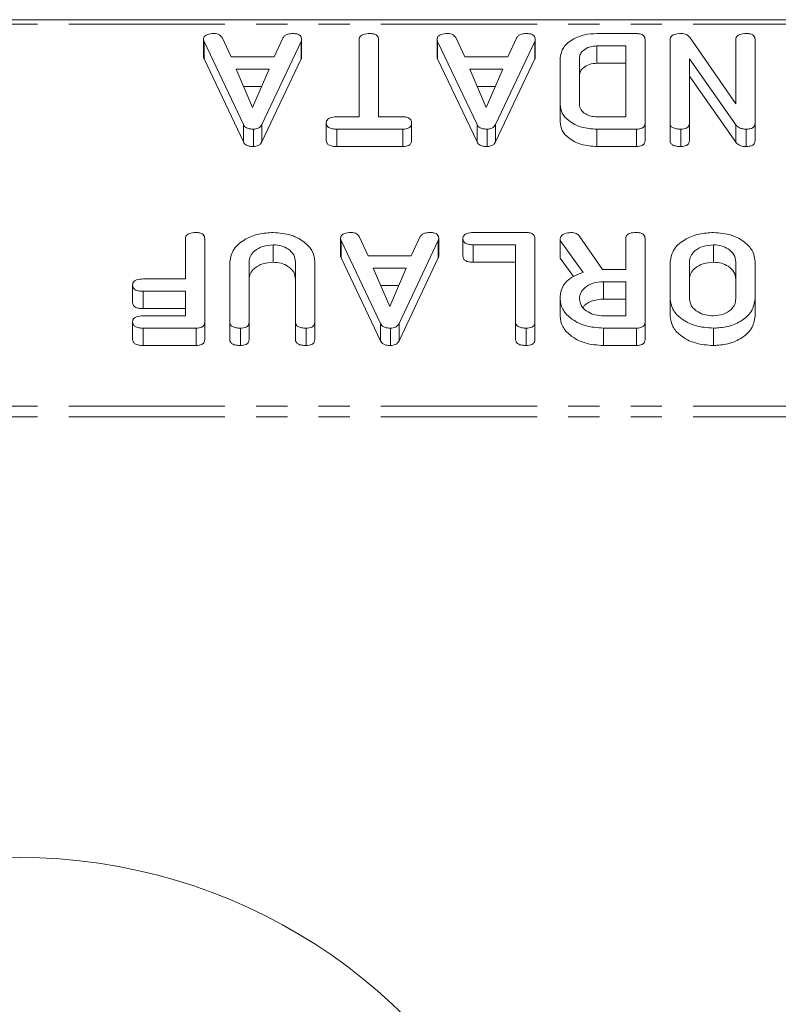
# Model space of a CAD drawing. Units: millimetres. Extents: x -1219 to 5851, y -1358 to -111.
# Drawn here: x 307 to 338, y -1284 to -1244 of the extents above; entities that cross this region are included whole.
import ezdxf

# ---------------------------------------------------------------- set-up
doc = ezdxf.new("R2010")
doc.units = ezdxf.units.MM
doc.linetypes.add('PHANTOM', pattern=[12.7, 6.35, -1.27, 1.27, -1.27, 1.27, -1.27])

msp = doc.modelspace()

# ---------------------------------------------------------------- linework, layer by layer
at = {"color": 7, "linetype": 'Continuous', "lineweight": 18}
for p, q in [((-8.835, -1243.95), (997.165, -1243.95)), ((314.142, -1244.759), (314.142, -1245.466)), ((314.898, -1244.68), (315.268, -1245.459)), ((317.016, -1245.459), (317.384, -1244.68)), ((318.136, -1244.759), (318.136, -1245.466)), ((320.479, -1247.903), (320.479, -1244.758)), ((321.265, -1244.758), (321.265, -1247.903)), ((323.649, -1244.759), (323.649, -1245.466)), ((324.405, -1244.68), (324.775, -1245.459)), ((326.523, -1245.459), (326.892, -1244.68)), ((327.643, -1244.759), (327.643, -1245.466)), ((330.15, -1244.514), (331.76, -1244.514)), ((332.108, -1244.759), (332.108, -1248.159)), ((333.129, -1248.159), (333.129, -1244.759)), ((333.915, -1244.653), (335.801, -1247.376)), ((335.801, -1247.376), (335.801, -1244.759)), ((336.586, -1244.759), (336.586, -1248.159)), ((315.766, -1248.219), (314.164, -1244.836)), ((318.12, -1244.836), (316.521, -1248.213)), ((318.12, -1244.836), (318.12, -1245.543)), ((325.273, -1248.219), (323.671, -1244.836)), ((327.627, -1244.836), (326.028, -1248.213)), ((327.627, -1244.836), (327.627, -1245.543)), ((331.322, -1245.014), (330.153, -1245.014)), ((330.153, -1245.014), (330.153, -1245.721)), ((331.322, -1247.903), (331.322, -1245.014)), ((315.766, -1248.926), (314.164, -1245.543)), ((315.268, -1245.459), (317.016, -1245.459)), ((318.12, -1245.543), (316.521, -1248.92)), ((325.273, -1248.926), (323.671, -1245.543)), ((324.775, -1245.459), (326.523, -1245.459)), ((327.627, -1245.543), (326.028, -1248.92)), ((328.651, -1247.403), (328.651, -1245.514)), ((329.436, -1245.521), (329.436, -1247.396)), ((333.915, -1245.544), (333.915, -1248.159)), ((335.801, -1248.232), (333.915, -1245.544)), ((316.81, -1245.959), (315.468, -1245.959)), ((315.468, -1245.959), (316.142, -1247.521)), ((316.142, -1247.521), (316.81, -1245.959)), ((326.317, -1245.959), (324.975, -1245.959)), ((324.975, -1245.959), (325.649, -1247.521)), ((325.649, -1247.521), (326.317, -1245.959)), ((331.322, -1245.721), (330.153, -1245.721)), ((335.801, -1248.939), (333.915, -1246.251)), ((316.508, -1246.666), (315.773, -1246.666)), ((326.015, -1246.666), (325.28, -1246.666)), ((328.651, -1247.403), (328.651, -1248.11)), ((319.564, -1247.903), (320.479, -1247.903)), ((321.265, -1247.903), (322.259, -1247.903)), ((330.153, -1247.903), (331.322, -1247.903)), ((315.766, -1248.219), (315.766, -1248.926)), ((316.521, -1248.213), (316.521, -1248.92)), ((319.137, -1248.153), (319.137, -1248.86)), ((322.607, -1248.153), (322.607, -1248.86)), ((325.273, -1248.219), (325.273, -1248.926)), ((326.028, -1248.213), (326.028, -1248.92)), ((332.108, -1248.159), (332.108, -1248.866)), ((333.129, -1248.159), (333.129, -1248.866)), ((333.915, -1248.159), (333.915, -1248.866)), ((335.801, -1248.232), (335.801, -1248.939)), ((336.586, -1248.159), (336.586, -1248.866)), ((316.178, -1248.403), (316.178, -1249.11)), ((322.259, -1248.403), (319.564, -1248.403)), ((319.564, -1248.403), (319.564, -1249.11)), ((322.259, -1248.403), (322.259, -1249.11)), ((325.685, -1248.403), (325.685, -1249.11)), ((331.76, -1248.403), (330.15, -1248.403)), ((330.15, -1248.403), (330.15, -1249.11)), ((331.76, -1248.403), (331.76, -1249.11)), ((333.561, -1248.403), (333.561, -1249.11)), ((336.222, -1248.403), (336.222, -1249.11)), ((322.259, -1249.11), (319.564, -1249.11)), ((331.76, -1249.11), (330.15, -1249.11)), ((320.477, -1252.776), (320.846, -1253.555)), ((322.595, -1253.555), (322.963, -1252.776)), ((325.122, -1252.611), (327.276, -1252.611)), ((329.429, -1252.746), (330.382, -1254.112)), ((313.408, -1254.5), (313.408, -1252.855)), ((314.194, -1252.855), (314.194, -1256.255)), ((316.983, -1253.111), (316.983, -1253.818)), ((319.721, -1252.855), (319.721, -1253.563)), ((321.345, -1256.316), (319.743, -1252.933)), ((323.698, -1252.933), (322.1, -1256.31)), ((323.698, -1252.933), (323.698, -1253.64)), ((323.714, -1252.855), (323.714, -1253.563)), ((324.696, -1252.861), (324.696, -1253.568)), ((326.844, -1253.111), (325.122, -1253.111)), ((325.122, -1253.111), (325.122, -1253.818)), ((326.844, -1256.256), (326.844, -1253.111)), ((327.629, -1252.855), (327.629, -1256.255)), ((328.651, -1252.941), (328.651, -1252.855)), ((329.586, -1254.237), (328.651, -1252.941)), ((328.651, -1252.941), (328.651, -1253.648)), ((331.322, -1254.111), (331.322, -1252.854)), ((332.108, -1252.855), (332.108, -1256.255)), ((334.897, -1253.111), (334.897, -1253.818)), ((320.846, -1253.555), (322.595, -1253.555)), ((315.215, -1256.255), (315.215, -1253.8)), ((316.001, -1253.809), (316.001, -1256.256)), ((317.886, -1256.256), (317.886, -1253.809)), ((318.672, -1253.8), (318.672, -1256.255)), ((321.345, -1257.023), (319.743, -1253.64)), ((323.698, -1253.64), (322.1, -1257.017)), ((326.844, -1253.818), (325.122, -1253.818)), ((329.194, -1254.401), (328.651, -1253.648)), ((333.129, -1255.31), (333.129, -1253.8)), ((333.915, -1253.805), (333.915, -1255.305)), ((335.801, -1255.305), (335.801, -1253.805)), ((336.586, -1253.8), (336.586, -1255.31)), ((322.388, -1254.055), (321.047, -1254.055)), ((321.047, -1254.055), (321.721, -1255.618)), ((321.721, -1255.618), (322.388, -1254.055)), ((330.431, -1254.111), (331.322, -1254.111)), ((311.261, -1254.75), (311.261, -1255.457)), ((311.687, -1254.5), (313.408, -1254.5)), ((322.086, -1254.762), (321.352, -1254.762)), ((331.322, -1254.611), (330.419, -1254.611)), ((330.419, -1254.611), (330.419, -1255.318)), ((331.322, -1256), (331.322, -1254.611)), ((313.408, -1255), (311.687, -1255)), ((311.687, -1255), (311.687, -1255.707)), ((313.408, -1256), (313.408, -1255)), ((328.651, -1255.31), (328.651, -1256.017)), ((331.322, -1255.318), (330.419, -1255.318)), ((333.129, -1255.31), (333.129, -1256.017)), ((336.586, -1255.31), (336.586, -1256.017)), ((313.408, -1255.707), (311.687, -1255.707)), ((311.687, -1256), (313.408, -1256)), ((330.419, -1256), (331.322, -1256)), ((311.261, -1256.25), (311.261, -1256.957)), ((314.194, -1256.255), (314.194, -1256.962)), ((315.215, -1256.255), (315.215, -1256.962)), ((316.001, -1256.256), (316.001, -1256.963)), ((317.886, -1256.256), (317.886, -1256.963)), ((318.672, -1256.255), (318.672, -1256.962)), ((321.345, -1256.316), (321.345, -1257.023)), ((322.1, -1256.31), (322.1, -1257.017)), ((326.844, -1256.256), (326.844, -1256.963)), ((327.629, -1256.255), (327.629, -1256.962)), ((332.108, -1256.255), (332.108, -1256.962)), ((313.84, -1256.5), (311.687, -1256.5)), ((311.687, -1256.5), (311.687, -1257.207)), ((313.84, -1256.5), (313.84, -1257.207)), ((315.647, -1256.5), (315.647, -1257.207)), ((318.319, -1256.5), (318.319, -1257.207)), ((321.756, -1256.5), (321.756, -1257.207)), ((327.276, -1256.5), (327.276, -1257.207)), ((331.76, -1256.5), (330.419, -1256.5)), ((330.419, -1256.5), (330.419, -1257.207)), ((331.76, -1256.5), (331.76, -1257.207)), ((334.897, -1256.5), (334.897, -1257.207)), ((313.84, -1257.207), (311.687, -1257.207)), ((331.76, -1257.207), (330.419, -1257.207))]:
    msp.add_line(p, q, dxfattribs=at)
at = {"color": 8, "linetype": 'PHANTOM', "lineweight": 18}
for p, q in [((-8.835, -1244.126), (997.165, -1244.126)), ((314.164, -1244.836), (314.164, -1245.543)), ((323.671, -1244.836), (323.671, -1245.543)), ((319.743, -1252.933), (319.743, -1253.64)), ((-8.835, -1259.681), (997.165, -1259.681)), ((-8.835, -1260.106), (997.165, -1260.106))]:
    msp.add_line(p, q, dxfattribs=at)
at = {"color": 7, "linetype": 'Continuous', "lineweight": 18}
msp.add_arc((306.665, -1300.29), 22.25, 24.4601, 155.5399, dxfattribs=at)
for points, knots in [([(314.142, -1244.759), (314.144, -1244.731), (314.149, -1244.676), (314.202, -1244.599), (314.341, -1244.524), (314.474, -1244.518), (314.568, -1244.514)], [0, 0, 0, 0, 0.187209, 0.374324, 0.561364, 1, 1, 1, 1]), ([(314.164, -1244.836), (314.158, -1244.822), (314.147, -1244.797), (314.143, -1244.771), (314.142, -1244.759)], [0, 0, 0, 0, 0.559556, 1, 1, 1, 1]), ([(314.568, -1244.514), (314.609, -1244.516), (314.69, -1244.52), (314.826, -1244.569), (314.871, -1244.638), (314.898, -1244.68)], [0, 0, 0, 0, 0.281482, 0.56211, 1, 1, 1, 1]), ([(317.384, -1244.68), (317.404, -1244.65), (317.444, -1244.589), (317.593, -1244.523), (317.714, -1244.518), (317.788, -1244.514)], [0, 0, 0, 0, 0.27963, 0.559709, 1, 1, 1, 1]), ([(317.788, -1244.514), (317.841, -1244.516), (317.946, -1244.521), (318.075, -1244.582), (318.13, -1244.672), (318.134, -1244.73), (318.136, -1244.759)], [0, 0, 0, 0, 0.280531, 0.558946, 0.779232, 1, 1, 1, 1]), ([(318.136, -1244.759), (318.135, -1244.774), (318.133, -1244.8), (318.124, -1244.825), (318.12, -1244.836)], [0, 0, 0, 0, 0.559857, 1, 1, 1, 1]), ([(320.479, -1244.758), (320.481, -1244.73), (320.486, -1244.675), (320.541, -1244.598), (320.682, -1244.524), (320.817, -1244.518), (320.911, -1244.514)], [0, 0, 0, 0, 0.187224, 0.374223, 0.561081, 1, 1, 1, 1]), ([(320.911, -1244.514), (320.964, -1244.516), (321.07, -1244.521), (321.202, -1244.58), (321.259, -1244.67), (321.263, -1244.729), (321.265, -1244.758)], [0, 0, 0, 0, 0.280533, 0.558586, 0.778856, 1, 1, 1, 1]), ([(323.649, -1244.759), (323.651, -1244.731), (323.656, -1244.676), (323.709, -1244.599), (323.848, -1244.524), (323.981, -1244.518), (324.075, -1244.514)], [0, 0, 0, 0, 0.187209, 0.374324, 0.561364, 1, 1, 1, 1]), ([(323.671, -1244.836), (323.665, -1244.822), (323.654, -1244.797), (323.651, -1244.771), (323.649, -1244.759)], [0, 0, 0, 0, 0.559556, 1, 1, 1, 1]), ([(324.075, -1244.514), (324.116, -1244.516), (324.198, -1244.52), (324.333, -1244.569), (324.378, -1244.638), (324.405, -1244.68)], [0, 0, 0, 0, 0.281482, 0.56211, 1, 1, 1, 1]), ([(326.892, -1244.68), (326.912, -1244.65), (326.952, -1244.589), (327.1, -1244.523), (327.221, -1244.518), (327.295, -1244.514)], [0, 0, 0, 0, 0.27963, 0.559709, 1, 1, 1, 1]), ([(327.295, -1244.514), (327.348, -1244.516), (327.453, -1244.521), (327.582, -1244.582), (327.637, -1244.672), (327.641, -1244.73), (327.643, -1244.759)], [0, 0, 0, 0, 0.280531, 0.558946, 0.779232, 1, 1, 1, 1]), ([(327.643, -1244.759), (327.642, -1244.774), (327.64, -1244.8), (327.631, -1244.825), (327.627, -1244.836)], [0, 0, 0, 0, 0.559857, 1, 1, 1, 1]), ([(328.651, -1245.514), (328.681, -1245.363), (328.741, -1245.06), (329.155, -1244.733), (329.643, -1244.541), (329.981, -1244.523), (330.15, -1244.514)], [0, 0, 0, 0, 0.279166, 0.559068, 0.779378, 1, 1, 1, 1]), ([(331.76, -1244.514), (331.813, -1244.516), (331.918, -1244.521), (332.047, -1244.582), (332.102, -1244.672), (332.106, -1244.73), (332.108, -1244.759)], [0, 0, 0, 0, 0.280531, 0.558946, 0.779232, 1, 1, 1, 1]), ([(333.129, -1244.759), (333.132, -1244.731), (333.138, -1244.674), (333.196, -1244.595), (333.345, -1244.524), (333.482, -1244.518), (333.579, -1244.514)], [0, 0, 0, 0, 0.187204, 0.373898, 0.560903, 1, 1, 1, 1]), ([(333.579, -1244.514), (333.617, -1244.516), (333.693, -1244.52), (333.821, -1244.561), (333.88, -1244.618), (333.915, -1244.653)], [0, 0, 0, 0, 0.28056, 0.561348, 1, 1, 1, 1]), ([(335.801, -1244.759), (335.803, -1244.731), (335.808, -1244.675), (335.862, -1244.598), (336.004, -1244.524), (336.138, -1244.518), (336.233, -1244.514)], [0, 0, 0, 0, 0.187111, 0.374065, 0.561233, 1, 1, 1, 1]), ([(336.233, -1244.514), (336.286, -1244.516), (336.392, -1244.52), (336.523, -1244.58), (336.58, -1244.671), (336.584, -1244.73), (336.586, -1244.759)], [0, 0, 0, 0, 0.280562, 0.558819, 0.778919, 1, 1, 1, 1]), ([(330.153, -1245.014), (330.048, -1245.023), (329.836, -1245.041), (329.604, -1245.18), (329.458, -1245.345), (329.444, -1245.462), (329.436, -1245.521)], [0, 0, 0, 0, 0.279584, 0.559301, 0.779601, 1, 1, 1, 1]), ([(314.164, -1245.543), (314.158, -1245.529), (314.147, -1245.504), (314.143, -1245.478), (314.142, -1245.466)], [0, 0, 0, 0, 0.5595563, 1, 1, 1, 1]), ([(318.136, -1245.466), (318.135, -1245.481), (318.133, -1245.507), (318.124, -1245.532), (318.12, -1245.543)], [0, 0, 0, 0, 0.559857, 1, 1, 1, 1]), ([(323.671, -1245.543), (323.665, -1245.529), (323.654, -1245.504), (323.651, -1245.478), (323.649, -1245.466)], [0, 0, 0, 0, 0.5595563, 1, 1, 1, 1]), ([(327.643, -1245.466), (327.642, -1245.481), (327.64, -1245.507), (327.631, -1245.532), (327.627, -1245.543)], [0, 0, 0, 0, 0.559857, 1, 1, 1, 1]), ([(330.153, -1245.721), (330.048, -1245.73), (329.836, -1245.748), (329.604, -1245.887), (329.458, -1246.052), (329.444, -1246.17), (329.436, -1246.228)], [0, 0, 0, 0, 0.279584, 0.559301, 0.779601, 1, 1, 1, 1]), ([(330.15, -1248.403), (329.934, -1248.389), (329.502, -1248.36), (329.014, -1248.093), (328.701, -1247.762), (328.667, -1247.523), (328.651, -1247.403)], [0, 0, 0, 0, 0.279953, 0.559456, 0.77974, 1, 1, 1, 1]), ([(329.436, -1247.396), (329.449, -1247.471), (329.475, -1247.62), (329.671, -1247.784), (329.904, -1247.888), (330.07, -1247.898), (330.153, -1247.903)], [0, 0, 0, 0, 0.279523, 0.559312, 0.779634, 1, 1, 1, 1]), ([(319.137, -1248.153), (319.14, -1248.125), (319.144, -1248.07), (319.196, -1247.992), (319.333, -1247.914), (319.469, -1247.908), (319.564, -1247.903)], [0, 0, 0, 0, 0.187429, 0.374616, 0.561334, 1, 1, 1, 1]), ([(322.259, -1247.903), (322.313, -1247.905), (322.419, -1247.909), (322.548, -1247.974), (322.601, -1248.065), (322.605, -1248.124), (322.607, -1248.153)], [0, 0, 0, 0, 0.280655, 0.558783, 0.779195, 1, 1, 1, 1]), ([(316.178, -1248.403), (316.128, -1248.402), (316.03, -1248.398), (315.902, -1248.36), (315.811, -1248.295), (315.781, -1248.245), (315.766, -1248.219)], [0, 0, 0, 0, 0.280335, 0.559983, 0.779865, 1, 1, 1, 1]), ([(316.521, -1248.213), (316.505, -1248.242), (316.472, -1248.3), (316.385, -1248.364), (316.281, -1248.399), (316.212, -1248.402), (316.178, -1248.403)], [0, 0, 0, 0, 0.280377, 0.559971, 0.780006, 1, 1, 1, 1]), ([(319.564, -1248.403), (319.504, -1248.402), (319.387, -1248.398), (319.23, -1248.347), (319.146, -1248.252), (319.14, -1248.186), (319.137, -1248.153)], [0, 0, 0, 0, 0.280997, 0.560138, 0.779643, 1, 1, 1, 1]), ([(322.607, -1248.153), (322.604, -1248.191), (322.598, -1248.266), (322.513, -1248.359), (322.384, -1248.399), (322.301, -1248.402), (322.259, -1248.403)], [0, 0, 0, 0, 0.280624, 0.558888, 0.779095, 1, 1, 1, 1]), ([(325.685, -1248.403), (325.636, -1248.402), (325.538, -1248.398), (325.409, -1248.36), (325.318, -1248.295), (325.288, -1248.245), (325.273, -1248.219)], [0, 0, 0, 0, 0.280335, 0.559983, 0.779865, 1, 1, 1, 1]), ([(326.028, -1248.213), (326.012, -1248.242), (325.979, -1248.3), (325.892, -1248.364), (325.788, -1248.399), (325.719, -1248.402), (325.685, -1248.403)], [0, 0, 0, 0, 0.2803768, 0.5599713, 0.7800063, 1, 1, 1, 1]), ([(330.15, -1249.11), (329.934, -1249.096), (329.502, -1249.068), (329.014, -1248.8), (328.701, -1248.469), (328.667, -1248.23), (328.651, -1248.11)], [0, 0, 0, 0, 0.279953, 0.559456, 0.77974, 1, 1, 1, 1]), ([(332.108, -1248.159), (332.105, -1248.196), (332.099, -1248.27), (332.012, -1248.361), (331.884, -1248.399), (331.802, -1248.402), (331.76, -1248.403)], [0, 0, 0, 0, 0.2805627, 0.5584078, 0.7790028, 1, 1, 1, 1]), ([(333.561, -1248.403), (333.503, -1248.401), (333.385, -1248.398), (333.227, -1248.351), (333.139, -1248.257), (333.133, -1248.191), (333.129, -1248.159)], [0, 0, 0, 0, 0.280942, 0.560394, 0.779762, 1, 1, 1, 1]), ([(333.915, -1248.159), (333.912, -1248.196), (333.906, -1248.271), (333.815, -1248.362), (333.686, -1248.399), (333.603, -1248.402), (333.561, -1248.403)], [0, 0, 0, 0, 0.28069, 0.558482, 0.779094, 1, 1, 1, 1]), ([(336.222, -1248.403), (336.174, -1248.401), (336.079, -1248.397), (335.919, -1248.346), (335.846, -1248.275), (335.801, -1248.232)], [0, 0, 0, 0, 0.280559, 0.561319, 1, 1, 1, 1]), ([(336.586, -1248.159), (336.583, -1248.197), (336.576, -1248.273), (336.481, -1248.364), (336.349, -1248.399), (336.264, -1248.402), (336.222, -1248.403)], [0, 0, 0, 0, 0.280637, 0.558203, 0.778986, 1, 1, 1, 1]), ([(316.178, -1249.11), (316.128, -1249.109), (316.03, -1249.106), (315.902, -1249.067), (315.811, -1249.002), (315.781, -1248.952), (315.766, -1248.926)], [0, 0, 0, 0, 0.280335, 0.559983, 0.779865, 1, 1, 1, 1]), ([(316.521, -1248.92), (316.505, -1248.949), (316.472, -1249.007), (316.385, -1249.071), (316.281, -1249.106), (316.212, -1249.109), (316.178, -1249.11)], [0, 0, 0, 0, 0.280377, 0.559971, 0.780006, 1, 1, 1, 1]), ([(319.564, -1249.11), (319.504, -1249.109), (319.387, -1249.105), (319.23, -1249.054), (319.146, -1248.959), (319.14, -1248.893), (319.137, -1248.86)], [0, 0, 0, 0, 0.280997, 0.560138, 0.779643, 1, 1, 1, 1]), ([(322.607, -1248.86), (322.604, -1248.898), (322.598, -1248.973), (322.513, -1249.066), (322.384, -1249.106), (322.301, -1249.109), (322.259, -1249.11)], [0, 0, 0, 0, 0.280624, 0.558888, 0.779095, 1, 1, 1, 1]), ([(325.685, -1249.11), (325.636, -1249.109), (325.538, -1249.106), (325.409, -1249.067), (325.318, -1249.002), (325.288, -1248.952), (325.273, -1248.926)], [0, 0, 0, 0, 0.2803347, 0.5599834, 0.7798655, 1, 1, 1, 1]), ([(326.028, -1248.92), (326.012, -1248.949), (325.979, -1249.007), (325.892, -1249.071), (325.788, -1249.106), (325.719, -1249.109), (325.685, -1249.11)], [0, 0, 0, 0, 0.280377, 0.559971, 0.780006, 1, 1, 1, 1]), ([(332.108, -1248.866), (332.105, -1248.903), (332.099, -1248.977), (332.012, -1249.068), (331.884, -1249.106), (331.802, -1249.109), (331.76, -1249.11)], [0, 0, 0, 0, 0.280563, 0.558408, 0.779003, 1, 1, 1, 1]), ([(333.561, -1249.11), (333.503, -1249.109), (333.385, -1249.105), (333.227, -1249.058), (333.139, -1248.964), (333.133, -1248.899), (333.129, -1248.866)], [0, 0, 0, 0, 0.280942, 0.560394, 0.779762, 1, 1, 1, 1]), ([(333.915, -1248.866), (333.912, -1248.903), (333.906, -1248.978), (333.815, -1249.069), (333.686, -1249.106), (333.603, -1249.109), (333.561, -1249.11)], [0, 0, 0, 0, 0.28069, 0.558482, 0.779094, 1, 1, 1, 1]), ([(336.222, -1249.11), (336.174, -1249.108), (336.079, -1249.104), (335.919, -1249.053), (335.846, -1248.982), (335.801, -1248.939)], [0, 0, 0, 0, 0.280559, 0.561319, 1, 1, 1, 1]), ([(336.586, -1248.866), (336.583, -1248.904), (336.576, -1248.98), (336.481, -1249.071), (336.349, -1249.106), (336.264, -1249.109), (336.222, -1249.11)], [0, 0, 0, 0, 0.280637, 0.558203, 0.778986, 1, 1, 1, 1]), ([(313.408, -1252.855), (313.41, -1252.828), (313.415, -1252.772), (313.469, -1252.695), (313.611, -1252.62), (313.746, -1252.615), (313.84, -1252.611)], [0, 0, 0, 0, 0.187111, 0.374065, 0.561233, 1, 1, 1, 1]), ([(313.84, -1252.611), (313.893, -1252.613), (313.999, -1252.617), (314.13, -1252.677), (314.187, -1252.767), (314.191, -1252.826), (314.194, -1252.855)], [0, 0, 0, 0, 0.280562, 0.558819, 0.778919, 1, 1, 1, 1]), ([(315.215, -1253.8), (315.25, -1253.621), (315.319, -1253.262), (315.808, -1252.874), (316.383, -1252.643), (316.783, -1252.622), (316.983, -1252.611)], [0, 0, 0, 0, 0.279192, 0.559097, 0.779436, 1, 1, 1, 1]), ([(316.983, -1252.611), (317.232, -1252.631), (317.729, -1252.672), (318.28, -1252.995), (318.62, -1253.385), (318.655, -1253.662), (318.672, -1253.8)], [0, 0, 0, 0, 0.279616, 0.559364, 0.779619, 1, 1, 1, 1]), ([(319.721, -1252.855), (319.723, -1252.828), (319.727, -1252.773), (319.78, -1252.696), (319.919, -1252.621), (320.053, -1252.615), (320.147, -1252.611)], [0, 0, 0, 0, 0.187209, 0.374324, 0.561364, 1, 1, 1, 1]), ([(320.147, -1252.611), (320.187, -1252.612), (320.269, -1252.616), (320.404, -1252.666), (320.449, -1252.734), (320.477, -1252.776)], [0, 0, 0, 0, 0.281482, 0.56211, 1, 1, 1, 1]), ([(322.963, -1252.776), (322.983, -1252.746), (323.023, -1252.685), (323.172, -1252.619), (323.293, -1252.614), (323.367, -1252.611)], [0, 0, 0, 0, 0.27963, 0.559709, 1, 1, 1, 1]), ([(323.367, -1252.611), (323.42, -1252.613), (323.524, -1252.617), (323.654, -1252.678), (323.708, -1252.768), (323.712, -1252.826), (323.714, -1252.855)], [0, 0, 0, 0, 0.280531, 0.558946, 0.779232, 1, 1, 1, 1]), ([(324.696, -1252.861), (324.698, -1252.833), (324.703, -1252.777), (324.755, -1252.699), (324.892, -1252.621), (325.028, -1252.615), (325.122, -1252.611)], [0, 0, 0, 0, 0.187429, 0.374616, 0.561334, 1, 1, 1, 1]), ([(327.276, -1252.611), (327.329, -1252.613), (327.435, -1252.617), (327.566, -1252.677), (327.623, -1252.767), (327.627, -1252.826), (327.629, -1252.855)], [0, 0, 0, 0, 0.280562, 0.558819, 0.778919, 1, 1, 1, 1]), ([(328.651, -1252.855), (328.666, -1252.816), (328.696, -1252.737), (328.856, -1252.633), (329.005, -1252.619), (329.096, -1252.611)], [0, 0, 0, 0, 0.278465, 0.560357, 1, 1, 1, 1]), ([(329.096, -1252.611), (329.134, -1252.612), (329.21, -1252.616), (329.339, -1252.653), (329.395, -1252.711), (329.429, -1252.746)], [0, 0, 0, 0, 0.280851, 0.561627, 1, 1, 1, 1]), ([(331.322, -1252.854), (331.324, -1252.826), (331.329, -1252.77), (331.384, -1252.693), (331.525, -1252.619), (331.66, -1252.614), (331.754, -1252.611)], [0, 0, 0, 0, 0.186998, 0.37391, 0.561067, 1, 1, 1, 1]), ([(331.754, -1252.611), (331.807, -1252.613), (331.913, -1252.617), (332.045, -1252.677), (332.101, -1252.767), (332.106, -1252.826), (332.108, -1252.855)], [0, 0, 0, 0, 0.280562, 0.558819, 0.778919, 1, 1, 1, 1]), ([(333.129, -1253.8), (333.164, -1253.621), (333.234, -1253.262), (333.722, -1252.874), (334.298, -1252.643), (334.697, -1252.622), (334.897, -1252.611)], [0, 0, 0, 0, 0.279192, 0.559097, 0.779436, 1, 1, 1, 1]), ([(334.897, -1252.611), (335.146, -1252.631), (335.644, -1252.672), (336.194, -1252.995), (336.534, -1253.385), (336.569, -1253.662), (336.586, -1253.8)], [0, 0, 0, 0, 0.279616, 0.559364, 0.779619, 1, 1, 1, 1]), ([(316.983, -1253.111), (316.837, -1253.122), (316.546, -1253.146), (316.225, -1253.336), (316.029, -1253.566), (316.01, -1253.728), (316.001, -1253.809)], [0, 0, 0, 0, 0.279674, 0.559307, 0.779507, 1, 1, 1, 1]), ([(317.886, -1253.809), (317.874, -1253.709), (317.85, -1253.511), (317.613, -1253.283), (317.312, -1253.136), (317.093, -1253.119), (316.983, -1253.111)], [0, 0, 0, 0, 0.2802, 0.559623, 0.779931, 1, 1, 1, 1]), ([(319.743, -1252.933), (319.736, -1252.919), (319.725, -1252.893), (319.722, -1252.867), (319.721, -1252.855)], [0, 0, 0, 0, 0.5595563, 1, 1, 1, 1]), ([(323.714, -1252.855), (323.713, -1252.87), (323.711, -1252.896), (323.702, -1252.922), (323.698, -1252.933)], [0, 0, 0, 0, 0.559857, 1, 1, 1, 1]), ([(325.122, -1253.111), (325.063, -1253.109), (324.946, -1253.105), (324.789, -1253.055), (324.705, -1252.959), (324.699, -1252.894), (324.696, -1252.861)], [0, 0, 0, 0, 0.280997, 0.560138, 0.779643, 1, 1, 1, 1]), ([(334.897, -1253.111), (334.752, -1253.122), (334.462, -1253.145), (334.14, -1253.335), (333.944, -1253.563), (333.925, -1253.724), (333.915, -1253.805)], [0, 0, 0, 0, 0.279682, 0.55935, 0.779537, 1, 1, 1, 1]), ([(335.801, -1253.805), (335.788, -1253.706), (335.764, -1253.509), (335.527, -1253.281), (335.225, -1253.136), (335.007, -1253.119), (334.897, -1253.111)], [0, 0, 0, 0, 0.2799454, 0.5592593, 0.7797593, 1, 1, 1, 1]), ([(319.743, -1253.64), (319.736, -1253.626), (319.725, -1253.6), (319.722, -1253.574), (319.721, -1253.563)], [0, 0, 0, 0, 0.559556, 1, 1, 1, 1]), ([(323.714, -1253.563), (323.713, -1253.577), (323.711, -1253.603), (323.702, -1253.629), (323.698, -1253.64)], [0, 0, 0, 0, 0.559857, 1, 1, 1, 1]), ([(325.122, -1253.818), (325.063, -1253.816), (324.946, -1253.812), (324.789, -1253.762), (324.705, -1253.666), (324.699, -1253.601), (324.696, -1253.568)], [0, 0, 0, 0, 0.280997, 0.560138, 0.779643, 1, 1, 1, 1]), ([(316.983, -1253.818), (316.837, -1253.829), (316.546, -1253.853), (316.225, -1254.043), (316.029, -1254.273), (316.01, -1254.435), (316.001, -1254.516)], [0, 0, 0, 0, 0.279674, 0.559307, 0.779507, 1, 1, 1, 1]), ([(317.886, -1254.516), (317.874, -1254.417), (317.85, -1254.219), (317.613, -1253.99), (317.312, -1253.843), (317.093, -1253.826), (316.983, -1253.818)], [0, 0, 0, 0, 0.2802, 0.559623, 0.779931, 1, 1, 1, 1]), ([(334.897, -1253.818), (334.752, -1253.829), (334.462, -1253.853), (334.14, -1254.042), (333.944, -1254.27), (333.925, -1254.432), (333.915, -1254.512)], [0, 0, 0, 0, 0.2796816, 0.5593503, 0.7795369, 1, 1, 1, 1]), ([(335.801, -1254.512), (335.788, -1254.413), (335.764, -1254.216), (335.527, -1253.988), (335.225, -1253.843), (335.007, -1253.826), (334.897, -1253.818)], [0, 0, 0, 0, 0.279945, 0.559259, 0.779759, 1, 1, 1, 1]), ([(328.651, -1255.31), (328.66, -1255.184), (328.68, -1254.932), (328.883, -1254.604), (329.207, -1254.367), (329.46, -1254.281), (329.586, -1254.237)], [0, 0, 0, 0, 0.280365, 0.55984, 0.77977, 1, 1, 1, 1]), ([(330.382, -1254.112), (330.384, -1254.112), (330.4, -1254.111), (330.417, -1254.111), (330.431, -1254.111)], [0, 0, 0, 0, 0.12557, 1, 1, 1, 1]), ([(311.261, -1254.75), (311.263, -1254.722), (311.267, -1254.666), (311.319, -1254.588), (311.457, -1254.51), (311.592, -1254.504), (311.687, -1254.5)], [0, 0, 0, 0, 0.187429, 0.374616, 0.561334, 1, 1, 1, 1]), ([(311.687, -1255), (311.628, -1254.998), (311.51, -1254.994), (311.354, -1254.944), (311.27, -1254.848), (311.264, -1254.783), (311.261, -1254.75)], [0, 0, 0, 0, 0.280997, 0.560138, 0.779643, 1, 1, 1, 1]), ([(330.419, -1254.611), (330.273, -1254.622), (329.983, -1254.646), (329.662, -1254.835), (329.466, -1255.063), (329.446, -1255.225), (329.436, -1255.305)], [0, 0, 0, 0, 0.279682, 0.55935, 0.779537, 1, 1, 1, 1]), ([(311.687, -1255.707), (311.628, -1255.705), (311.51, -1255.701), (311.354, -1255.651), (311.27, -1255.555), (311.264, -1255.49), (311.261, -1255.457)], [0, 0, 0, 0, 0.280997, 0.560138, 0.779643, 1, 1, 1, 1]), ([(330.419, -1256.5), (330.163, -1256.482), (329.653, -1256.446), (329.079, -1256.126), (328.711, -1255.735), (328.671, -1255.452), (328.651, -1255.31)], [0, 0, 0, 0, 0.279907, 0.559537, 0.779815, 1, 1, 1, 1]), ([(329.436, -1255.305), (329.453, -1255.408), (329.486, -1255.613), (329.754, -1255.84), (330.077, -1255.979), (330.305, -1255.993), (330.419, -1256)], [0, 0, 0, 0, 0.279656, 0.559345, 0.779527, 1, 1, 1, 1]), ([(330.419, -1255.318), (330.275, -1255.33), (329.988, -1255.354), (329.698, -1255.506), (329.609, -1255.627), (329.586, -1255.657)], [0, 0, 0, 0, 0.427516, 0.855013, 1, 1, 1, 1]), ([(334.897, -1256.5), (334.642, -1256.482), (334.132, -1256.446), (333.558, -1256.126), (333.189, -1255.735), (333.149, -1255.452), (333.129, -1255.31)], [0, 0, 0, 0, 0.2799074, 0.5595372, 0.779815, 1, 1, 1, 1]), ([(333.915, -1255.305), (333.932, -1255.408), (333.964, -1255.613), (334.233, -1255.84), (334.555, -1255.979), (334.783, -1255.993), (334.897, -1256)], [0, 0, 0, 0, 0.279656, 0.559345, 0.779527, 1, 1, 1, 1]), ([(334.897, -1256), (335.036, -1255.985), (335.314, -1255.956), (335.612, -1255.764), (335.78, -1255.537), (335.794, -1255.383), (335.801, -1255.305)], [0, 0, 0, 0, 0.279288, 0.55915, 0.779392, 1, 1, 1, 1]), ([(336.586, -1255.31), (336.557, -1255.486), (336.498, -1255.838), (336.036, -1256.225), (335.484, -1256.464), (335.093, -1256.488), (334.897, -1256.5)], [0, 0, 0, 0, 0.279504, 0.55928, 0.779623, 1, 1, 1, 1]), ([(311.261, -1256.25), (311.263, -1256.222), (311.267, -1256.166), (311.319, -1256.088), (311.457, -1256.01), (311.592, -1256.004), (311.687, -1256)], [0, 0, 0, 0, 0.187429, 0.374616, 0.561334, 1, 1, 1, 1]), ([(311.687, -1256.5), (311.628, -1256.498), (311.51, -1256.494), (311.354, -1256.444), (311.27, -1256.348), (311.264, -1256.283), (311.261, -1256.25)], [0, 0, 0, 0, 0.280997, 0.560138, 0.779643, 1, 1, 1, 1]), ([(314.194, -1256.255), (314.191, -1256.293), (314.185, -1256.368), (314.094, -1256.458), (313.965, -1256.496), (313.882, -1256.498), (313.84, -1256.5)], [0, 0, 0, 0, 0.28069, 0.558482, 0.779094, 1, 1, 1, 1]), ([(315.647, -1256.5), (315.588, -1256.498), (315.471, -1256.494), (315.312, -1256.448), (315.225, -1256.354), (315.218, -1256.288), (315.215, -1256.255)], [0, 0, 0, 0, 0.280942, 0.560394, 0.779762, 1, 1, 1, 1]), ([(316.001, -1256.256), (315.998, -1256.293), (315.992, -1256.368), (315.901, -1256.458), (315.772, -1256.496), (315.689, -1256.498), (315.647, -1256.5)], [0, 0, 0, 0, 0.280643, 0.55852, 0.779119, 1, 1, 1, 1]), ([(318.319, -1256.5), (318.26, -1256.498), (318.143, -1256.494), (317.985, -1256.448), (317.896, -1256.354), (317.89, -1256.289), (317.886, -1256.256)], [0, 0, 0, 0, 0.280919, 0.560343, 0.779744, 1, 1, 1, 1]), ([(318.672, -1256.255), (318.669, -1256.293), (318.663, -1256.368), (318.573, -1256.458), (318.443, -1256.496), (318.36, -1256.498), (318.319, -1256.5)], [0, 0, 0, 0, 0.28069, 0.558482, 0.779094, 1, 1, 1, 1]), ([(321.756, -1256.5), (321.707, -1256.498), (321.609, -1256.495), (321.48, -1256.456), (321.389, -1256.391), (321.36, -1256.341), (321.345, -1256.316)], [0, 0, 0, 0, 0.280335, 0.559983, 0.779865, 1, 1, 1, 1]), ([(322.1, -1256.31), (322.083, -1256.338), (322.05, -1256.396), (321.964, -1256.46), (321.86, -1256.495), (321.791, -1256.498), (321.756, -1256.5)], [0, 0, 0, 0, 0.280377, 0.559971, 0.780006, 1, 1, 1, 1]), ([(327.276, -1256.5), (327.217, -1256.498), (327.1, -1256.494), (326.942, -1256.448), (326.853, -1256.354), (326.847, -1256.289), (326.844, -1256.256)], [0, 0, 0, 0, 0.2809192, 0.5603426, 0.7797436, 1, 1, 1, 1]), ([(327.629, -1256.255), (327.626, -1256.293), (327.62, -1256.368), (327.53, -1256.458), (327.4, -1256.496), (327.317, -1256.498), (327.276, -1256.5)], [0, 0, 0, 0, 0.28069, 0.558482, 0.779094, 1, 1, 1, 1]), ([(330.419, -1257.207), (330.163, -1257.189), (329.653, -1257.153), (329.079, -1256.833), (328.711, -1256.442), (328.671, -1256.159), (328.651, -1256.017)], [0, 0, 0, 0, 0.279907, 0.559537, 0.779815, 1, 1, 1, 1]), ([(332.108, -1256.255), (332.105, -1256.292), (332.099, -1256.366), (332.012, -1256.457), (331.884, -1256.496), (331.802, -1256.498), (331.76, -1256.5)], [0, 0, 0, 0, 0.280563, 0.558408, 0.779003, 1, 1, 1, 1]), ([(334.897, -1257.207), (334.642, -1257.189), (334.132, -1257.153), (333.558, -1256.833), (333.189, -1256.442), (333.149, -1256.159), (333.129, -1256.017)], [0, 0, 0, 0, 0.279907, 0.559537, 0.779815, 1, 1, 1, 1]), ([(336.586, -1256.017), (336.557, -1256.193), (336.498, -1256.545), (336.036, -1256.932), (335.484, -1257.171), (335.093, -1257.195), (334.897, -1257.207)], [0, 0, 0, 0, 0.279504, 0.55928, 0.779623, 1, 1, 1, 1]), ([(311.687, -1257.207), (311.628, -1257.205), (311.51, -1257.202), (311.354, -1257.151), (311.27, -1257.056), (311.264, -1256.99), (311.261, -1256.957)], [0, 0, 0, 0, 0.280997, 0.560138, 0.779643, 1, 1, 1, 1]), ([(314.194, -1256.962), (314.191, -1257), (314.185, -1257.075), (314.094, -1257.165), (313.965, -1257.203), (313.882, -1257.205), (313.84, -1257.207)], [0, 0, 0, 0, 0.28069, 0.558482, 0.779094, 1, 1, 1, 1]), ([(315.647, -1257.207), (315.588, -1257.205), (315.471, -1257.201), (315.312, -1257.155), (315.225, -1257.061), (315.218, -1256.995), (315.215, -1256.962)], [0, 0, 0, 0, 0.280942, 0.560394, 0.779762, 1, 1, 1, 1]), ([(316.001, -1256.963), (315.998, -1257.001), (315.992, -1257.075), (315.901, -1257.166), (315.772, -1257.203), (315.689, -1257.205), (315.647, -1257.207)], [0, 0, 0, 0, 0.280643, 0.55852, 0.779119, 1, 1, 1, 1]), ([(318.319, -1257.207), (318.26, -1257.205), (318.143, -1257.201), (317.985, -1257.155), (317.896, -1257.062), (317.89, -1256.996), (317.886, -1256.963)], [0, 0, 0, 0, 0.280919, 0.560343, 0.779744, 1, 1, 1, 1]), ([(318.672, -1256.962), (318.669, -1257), (318.663, -1257.075), (318.573, -1257.165), (318.443, -1257.203), (318.36, -1257.205), (318.319, -1257.207)], [0, 0, 0, 0, 0.28069, 0.558482, 0.779094, 1, 1, 1, 1]), ([(321.756, -1257.207), (321.707, -1257.205), (321.609, -1257.202), (321.48, -1257.163), (321.389, -1257.099), (321.36, -1257.048), (321.345, -1257.023)], [0, 0, 0, 0, 0.280335, 0.559983, 0.779865, 1, 1, 1, 1]), ([(322.1, -1257.017), (322.083, -1257.046), (322.05, -1257.103), (321.964, -1257.168), (321.86, -1257.202), (321.791, -1257.205), (321.756, -1257.207)], [0, 0, 0, 0, 0.2803768, 0.5599713, 0.7800063, 1, 1, 1, 1]), ([(327.276, -1257.207), (327.217, -1257.205), (327.1, -1257.201), (326.942, -1257.155), (326.853, -1257.062), (326.847, -1256.996), (326.844, -1256.963)], [0, 0, 0, 0, 0.2809192, 0.5603426, 0.7797436, 1, 1, 1, 1]), ([(327.629, -1256.962), (327.626, -1257), (327.62, -1257.075), (327.53, -1257.165), (327.4, -1257.203), (327.317, -1257.205), (327.276, -1257.207)], [0, 0, 0, 0, 0.28069, 0.558482, 0.779094, 1, 1, 1, 1]), ([(332.108, -1256.962), (332.105, -1256.999), (332.099, -1257.073), (332.012, -1257.164), (331.884, -1257.203), (331.802, -1257.205), (331.76, -1257.207)], [0, 0, 0, 0, 0.280563, 0.558408, 0.779003, 1, 1, 1, 1])]:
    msp.add_open_spline(points, degree=3, knots=knots, dxfattribs=at)

doc.saveas('drawing.dxf')
